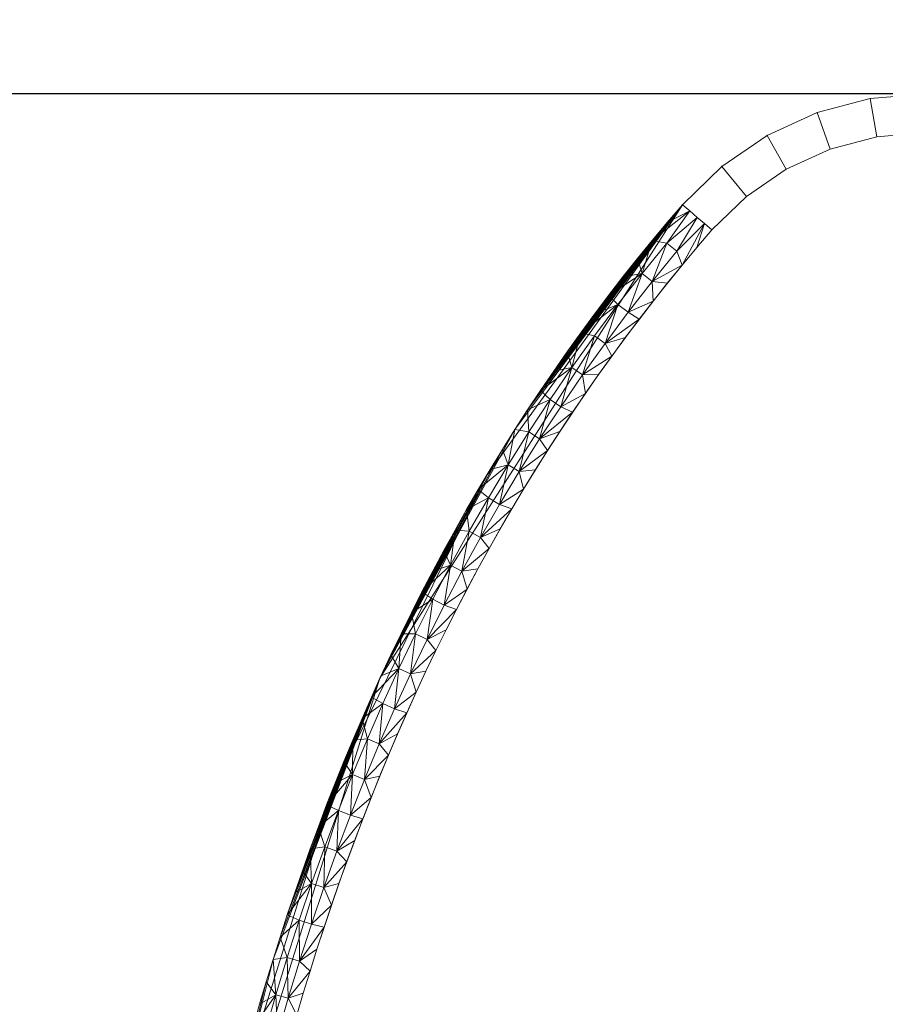
# Model space of a CAD drawing. Units: millimetres. Extents: x -643 to 6935, y -526 to 7259.
# Drawn here: x 2504 to 2526, y 4132 to 4158 of the extents above; entities that cross this region are included whole.
import ezdxf

# ---------------------------------------------------------------- set-up
doc = ezdxf.new("R2010")
doc.units = ezdxf.units.MM
doc.layers.add('Dimensions', color=7, linetype='Continuous')
doc.layers.add('Interior - Furniture', color=7, linetype='Continuous')
doc.layers.add('Interior - Furniture _Pen_No__18', color=7, linetype='Continuous', lineweight=20)
doc.styles.get("Standard").update_dxf_attribs({"font": 'arial.ttf'})
doc.dimstyles.new('Leikkiset keinu', dxfattribs={"dimtxt": 150, "dimasz": 2.5, "dimexe": 0.06, "dimexo": 0.625, "dimtad": 0, "dimtih": 1, "dimtoh": 1, "dimdec": 0, "dimtxsty": 'Standard', "dimcen": 2.5, "dimadec": 0, "dimazin": 0, "dimtfac": 1, "dimtmove": 0, "dimatfit": 3, "dimfxl": 1, "dimarcsym": 0})

# ---------------------------------------------------------------- blocks, each defined once
blk = doc.blocks.new('___SOLID3D___273_BLOCK_', base_point=(0, 0, 1.5))
at = {"layer": 'Interior - Furniture _Pen_No__18', "linetype": 'Continuous'}
for p, q in [((17.757, -32.912, 1.5), (22.439, -17.865, 1.5)), ((17.757, -32.912, 1.5), (22.439, -17.865, 1.5)), ((22.439, -17.865, 1.5), (20.516, -25.653, 1.5)), ((22.439, -17.865, 1.5), (20.692, -25.075, 1.5)), ((18.943, -30.128, 1.5), (21.752, -21.1, 1.5)), ((21.752, -21.1, 1.5), (18.943, -30.128, 1.5)), ((20.399, -23.689, 1.5), (20.123, -24.65, 1.5)), ((20.442, -24.744, 1.5), (20.399, -23.689, 1.5)), ((20.442, -24.744, 1.5), (20.72, -23.779, 1.5)), ((20.442, -24.744, 1.5), (21.028, -23.915, 1.5)), ((20.862, -24.496, 1.5), (21.028, -23.915, 1.5)), ((19.735, -24.783, 1.5), (19.903, -24.213, 1.5)), ((19.903, -24.213, 1.5), (19.735, -24.784, 1.5)), ((19.903, -24.213, 1.5), (20.123, -24.65, 1.5)), ((20.123, -24.65, 1.5), (19.562, -25.353, 1.5)), ((20.123, -24.65, 1.5), (19.735, -24.784, 1.5)), ((20.123, -24.65, 1.5), (19.832, -25.607, 1.5)), ((20.15, -25.707, 1.5), (20.123, -24.65, 1.5)), ((20.442, -24.744, 1.5), (20.123, -24.65, 1.5)), ((20.862, -24.496, 1.5), (20.442, -24.744, 1.5)), ((20.862, -24.496, 1.5), (20.692, -25.075, 1.5)), ((20.692, -25.075, 1.5), (20.862, -24.496, 1.5)), ((19.562, -25.351, 1.5), (19.735, -24.783, 1.5)), ((19.735, -24.784, 1.5), (19.562, -25.353, 1.5)), ((20.15, -25.707, 1.5), (20.442, -24.744, 1.5)), ((20.516, -25.653, 1.5), (20.442, -24.744, 1.5)), ((20.692, -25.075, 1.5), (20.442, -24.744, 1.5)), ((20.692, -25.075, 1.5), (20.516, -25.653, 1.5)), ((20.516, -25.653, 1.5), (20.692, -25.075, 1.5)), ((19.562, -25.353, 1.5), (19.383, -25.921, 1.5)), ((19.384, -25.917, 1.5), (19.562, -25.351, 1.5)), ((19.832, -25.607, 1.5), (19.562, -25.353, 1.5)), ((20.516, -25.653, 1.5), (17.757, -32.912, 1.5)), ((19.832, -25.607, 1.5), (19.199, -26.488, 1.5)), ((19.383, -25.921, 1.5), (19.832, -25.607, 1.5)), ((19.832, -25.607, 1.5), (19.526, -26.561, 1.5)), ((19.842, -26.665, 1.5), (19.832, -25.607, 1.5)), ((20.15, -25.707, 1.5), (19.832, -25.607, 1.5)), ((20.516, -25.653, 1.5), (20.15, -25.707, 1.5)), ((20.516, -25.653, 1.5), (20.334, -26.229, 1.5)), ((20.334, -26.229, 1.5), (20.516, -25.653, 1.5)), ((19.383, -25.921, 1.5), (19.199, -26.488, 1.5)), ((19.201, -26.482, 1.5), (19.384, -25.917, 1.5)), ((19.842, -26.665, 1.5), (20.15, -25.707, 1.5)), ((20.334, -26.229, 1.5), (20.15, -25.707, 1.5)), ((17.757, -32.912, 1.5), (20.334, -26.229, 1.5)), ((20.334, -26.229, 1.5), (19.842, -26.665, 1.5)), ((20.334, -26.229, 1.5), (20.148, -26.803, 1.5)), ((20.148, -26.803, 1.5), (20.334, -26.229, 1.5)), ((19.199, -26.488, 1.5), (19.009, -27.051, 1.5)), ((19.009, -27.051, 1.5), (19.526, -26.561, 1.5)), ((19.012, -27.044, 1.5), (19.201, -26.482, 1.5)), ((19.526, -26.561, 1.5), (19.199, -26.488, 1.5)), ((19.526, -26.561, 1.5), (19.205, -27.507, 1.5)), ((19.52, -27.616, 1.5), (19.526, -26.561, 1.5)), ((19.52, -27.616, 1.5), (19.842, -26.665, 1.5)), ((19.842, -26.665, 1.5), (19.526, -26.561, 1.5)), ((20.148, -26.803, 1.5), (19.842, -26.665, 1.5)), ((17.757, -32.912, 1.5), (20.148, -26.803, 1.5)), ((19.52, -27.616, 1.5), (20.148, -26.803, 1.5)), ((20.148, -26.803, 1.5), (19.955, -27.375, 1.5)), ((19.955, -27.375, 1.5), (20.148, -26.803, 1.5)), ((19.009, -27.051, 1.5), (18.815, -27.613, 1.5)), ((18.818, -27.605, 1.5), (19.012, -27.044, 1.5)), ((19.009, -27.051, 1.5), (19.205, -27.507, 1.5)), ((17.757, -32.912, 1.5), (19.955, -27.375, 1.5)), ((19.955, -27.375, 1.5), (19.52, -27.616, 1.5)), ((19.955, -27.375, 1.5), (19.758, -27.945, 1.5)), ((19.758, -27.945, 1.5), (19.955, -27.375, 1.5)), ((19.205, -27.507, 1.5), (18.615, -28.172, 1.5)), ((18.815, -27.613, 1.5), (18.615, -28.172, 1.5)), ((18.618, -28.164, 1.5), (18.818, -27.605, 1.5)), ((19.205, -27.507, 1.5), (18.815, -27.613, 1.5)), ((19.205, -27.507, 1.5), (18.87, -28.446, 1.5)), ((19.183, -28.561, 1.5), (19.205, -27.507, 1.5)), ((19.183, -28.561, 1.5), (19.52, -27.616, 1.5)), ((19.52, -27.616, 1.5), (19.205, -27.507, 1.5)), ((19.555, -28.513, 1.5), (19.52, -27.616, 1.5)), ((19.758, -27.945, 1.5), (19.52, -27.616, 1.5)), ((17.757, -32.912, 1.5), (19.758, -27.945, 1.5)), ((19.758, -27.945, 1.5), (19.555, -28.513, 1.5)), ((19.555, -28.513, 1.5), (19.758, -27.945, 1.5)), ((18.615, -28.172, 1.5), (18.41, -28.728, 1.5)), ((18.413, -28.72, 1.5), (18.618, -28.164, 1.5)), ((18.87, -28.446, 1.5), (18.615, -28.172, 1.5)), ((18.87, -28.446, 1.5), (18.2, -29.282, 1.5)), ((18.41, -28.728, 1.5), (18.87, -28.446, 1.5)), ((18.87, -28.446, 1.5), (18.52, -29.377, 1.5)), ((18.831, -29.497, 1.5), (18.87, -28.446, 1.5)), ((19.183, -28.561, 1.5), (18.87, -28.446, 1.5)), ((17.757, -32.912, 1.5), (19.555, -28.513, 1.5)), ((18.203, -29.275, 1.5), (18.413, -28.72, 1.5)), ((18.831, -29.497, 1.5), (19.183, -28.561, 1.5)), ((19.555, -28.513, 1.5), (19.183, -28.561, 1.5)), ((19.347, -29.079, 1.5), (19.183, -28.561, 1.5)), ((19.555, -28.513, 1.5), (19.347, -29.079, 1.5)), ((19.347, -29.079, 1.5), (19.555, -28.513, 1.5)), ((18.41, -28.728, 1.5), (18.2, -29.282, 1.5)), ((17.757, -32.912, 1.5), (19.347, -29.079, 1.5)), ((19.347, -29.079, 1.5), (18.831, -29.497, 1.5)), ((19.347, -29.079, 1.5), (19.133, -29.643, 1.5)), ((19.133, -29.643, 1.5), (19.347, -29.079, 1.5)), ((18.2, -29.282, 1.5), (17.984, -29.834, 1.5)), ((17.984, -29.834, 1.5), (18.52, -29.377, 1.5)), ((17.987, -29.827, 1.5), (18.203, -29.275, 1.5)), ((18.52, -29.377, 1.5), (18.156, -30.301, 1.5)), ((18.52, -29.377, 1.5), (18.2, -29.282, 1.5)), ((18.465, -30.426, 1.5), (18.52, -29.377, 1.5)), ((18.831, -29.497, 1.5), (18.52, -29.377, 1.5)), ((17.757, -32.912, 1.5), (19.133, -29.643, 1.5)), ((18.465, -30.426, 1.5), (18.831, -29.497, 1.5)), ((18.465, -30.426, 1.5), (19.133, -29.643, 1.5)), ((19.133, -29.643, 1.5), (18.831, -29.497, 1.5)), ((19.133, -29.643, 1.5), (18.913, -30.204, 1.5)), ((18.913, -30.204, 1.5), (19.133, -29.643, 1.5)), ((17.984, -29.834, 1.5), (17.762, -30.383, 1.5)), ((17.765, -30.377, 1.5), (17.987, -29.827, 1.5)), ((17.984, -29.834, 1.5), (18.156, -30.301, 1.5)), ((15.01, -38.142, 1.5), (18.943, -30.128, 1.5)), ((18.943, -30.128, 1.5), (15.01, -38.142, 1.5)), ((17.757, -32.912, 1.5), (18.943, -30.128, 1.5)), ((18.943, -30.128, 1.5), (17.757, -32.912, 1.5)), ((17.757, -32.912, 1.5), (18.913, -30.204, 1.5)), ((18.913, -30.204, 1.5), (18.465, -30.426, 1.5)), ((18.913, -30.204, 1.5), (18.688, -30.763, 1.5)), ((18.688, -30.763, 1.5), (18.913, -30.204, 1.5)), ((18.156, -30.301, 1.5), (17.535, -30.93, 1.5)), ((17.762, -30.383, 1.5), (17.535, -30.93, 1.5)), ((17.538, -30.925, 1.5), (17.765, -30.377, 1.5)), ((18.156, -30.301, 1.5), (17.762, -30.383, 1.5)), ((18.156, -30.301, 1.5), (17.776, -31.217, 1.5)), ((18.083, -31.348, 1.5), (18.156, -30.301, 1.5)), ((18.083, -31.348, 1.5), (18.465, -30.426, 1.5)), ((18.465, -30.426, 1.5), (18.156, -30.301, 1.5)), ((18.457, -31.319, 1.5), (18.465, -30.426, 1.5)), ((18.688, -30.763, 1.5), (18.465, -30.426, 1.5)), ((17.535, -30.93, 1.5), (17.303, -31.475, 1.5)), ((17.304, -31.47, 1.5), (17.538, -30.925, 1.5)), ((17.776, -31.217, 1.5), (17.535, -30.93, 1.5)), ((17.757, -32.912, 1.5), (18.688, -30.763, 1.5)), ((18.688, -30.763, 1.5), (18.457, -31.319, 1.5)), ((18.457, -31.319, 1.5), (18.688, -30.763, 1.5)), ((17.776, -31.217, 1.5), (17.064, -32.017, 1.5)), ((17.303, -31.475, 1.5), (17.776, -31.217, 1.5)), ((17.776, -31.217, 1.5), (17.381, -32.125, 1.5)), ((17.685, -32.261, 1.5), (17.776, -31.217, 1.5)), ((18.083, -31.348, 1.5), (17.776, -31.217, 1.5)), ((17.303, -31.475, 1.5), (17.064, -32.017, 1.5)), ((17.066, -32.013, 1.5), (17.304, -31.47, 1.5)), ((17.685, -32.261, 1.5), (18.083, -31.348, 1.5)), ((17.757, -32.912, 1.5), (18.457, -31.319, 1.5)), ((18.457, -31.319, 1.5), (18.083, -31.348, 1.5)), ((18.22, -31.873, 1.5), (18.083, -31.348, 1.5)), ((18.457, -31.319, 1.5), (18.22, -31.873, 1.5)), ((18.22, -31.873, 1.5), (18.457, -31.319, 1.5)), ((17.064, -32.017, 1.5), (16.82, -32.556, 1.5)), ((16.821, -32.554, 1.5), (17.066, -32.013, 1.5)), ((17.381, -32.125, 1.5), (17.064, -32.017, 1.5)), ((18.22, -31.873, 1.5), (17.685, -32.261, 1.5)), ((17.757, -32.912, 1.5), (18.22, -31.873, 1.5)), ((18.22, -31.873, 1.5), (17.977, -32.425, 1.5)), ((17.977, -32.425, 1.5), (18.22, -31.873, 1.5)), ((16.82, -32.556, 1.5), (17.381, -32.125, 1.5)), ((17.381, -32.125, 1.5), (16.97, -33.025, 1.5)), ((17.272, -33.167, 1.5), (17.381, -32.125, 1.5)), ((17.272, -33.167, 1.5), (17.685, -32.261, 1.5)), ((17.685, -32.261, 1.5), (17.381, -32.125, 1.5)), ((17.977, -32.425, 1.5), (17.685, -32.261, 1.5)), ((17.272, -33.167, 1.5), (17.977, -32.425, 1.5)), ((17.977, -32.425, 1.5), (17.728, -32.974, 1.5)), ((17.728, -32.974, 1.5), (17.977, -32.425, 1.5)), ((17.757, -32.912, 1.5), (17.977, -32.425, 1.5)), ((16.57, -33.092, 1.5), (16.821, -32.554, 1.5)), ((16.82, -32.556, 1.5), (16.57, -33.093, 1.5)), ((16.82, -32.556, 1.5), (16.97, -33.025, 1.5)), ((9.953, -45.14, 1.5), (17.757, -32.912, 1.5)), ((17.757, -32.912, 1.5), (9.953, -45.14, 1.5)), ((9.953, -45.14, 1.5), (17.757, -32.912, 1.5)), ((17.757, -32.912, 1.5), (9.953, -45.14, 1.5)), ((17.757, -32.912, 1.5), (14.275, -39.332, 1.5)), ((17.757, -32.912, 1.5), (14.596, -38.821, 1.5)), ((17.757, -32.912, 1.5), (14.911, -38.306, 1.5)), ((17.757, -32.912, 1.5), (15.01, -38.142, 1.5)), ((17.757, -32.912, 1.5), (15.22, -37.788, 1.5)), ((17.757, -32.912, 1.5), (15.523, -37.266, 1.5)), ((17.757, -32.912, 1.5), (15.82, -36.74, 1.5)), ((17.757, -32.912, 1.5), (16.111, -36.211, 1.5)), ((16.97, -33.025, 1.5), (16.313, -33.628, 1.5)), ((17.757, -32.912, 1.5), (16.396, -35.678, 1.5)), ((16.97, -33.025, 1.5), (16.543, -33.917, 1.5)), ((16.97, -33.025, 1.5), (16.57, -33.093, 1.5)), ((17.757, -32.912, 1.5), (16.674, -35.143, 1.5)), ((16.843, -34.064, 1.5), (16.97, -33.025, 1.5)), ((17.757, -32.912, 1.5), (16.947, -34.605, 1.5)), ((17.272, -33.167, 1.5), (16.97, -33.025, 1.5)), ((17.757, -32.912, 1.5), (17.213, -34.064, 1.5)), ((17.728, -32.974, 1.5), (17.272, -33.167, 1.5)), ((17.757, -32.912, 1.5), (17.474, -33.52, 1.5)), ((17.728, -32.974, 1.5), (17.474, -33.52, 1.5)), ((17.474, -33.52, 1.5), (17.728, -32.974, 1.5)), ((17.757, -32.912, 1.5), (17.728, -32.974, 1.5)), ((16.57, -33.093, 1.5), (16.313, -33.628, 1.5)), ((16.314, -33.628, 1.5), (16.57, -33.092, 1.5)), ((16.843, -34.064, 1.5), (17.272, -33.167, 1.5)), ((17.213, -34.064, 1.5), (17.272, -33.167, 1.5)), ((17.474, -33.52, 1.5), (17.272, -33.167, 1.5)), ((17.474, -33.52, 1.5), (17.213, -34.064, 1.5)), ((17.213, -34.064, 1.5), (17.474, -33.52, 1.5)), ((16.051, -34.161, 1.5), (16.314, -33.628, 1.5)), ((16.313, -33.628, 1.5), (16.051, -34.161, 1.5)), ((16.543, -33.917, 1.5), (16.313, -33.628, 1.5)), ((16.543, -33.917, 1.5), (15.782, -34.691, 1.5)), ((16.051, -34.161, 1.5), (16.543, -33.917, 1.5)), ((16.543, -33.917, 1.5), (16.1, -34.801, 1.5)), ((16.397, -34.953, 1.5), (16.543, -33.917, 1.5)), ((16.843, -34.064, 1.5), (16.543, -33.917, 1.5)), ((15.782, -34.691, 1.5), (16.051, -34.161, 1.5)), ((16.051, -34.161, 1.5), (15.782, -34.691, 1.5)), ((16.397, -34.953, 1.5), (16.843, -34.064, 1.5)), ((16.947, -34.605, 1.5), (16.843, -34.064, 1.5)), ((17.213, -34.064, 1.5), (16.843, -34.064, 1.5)), ((17.213, -34.064, 1.5), (16.947, -34.605, 1.5)), ((16.947, -34.605, 1.5), (17.213, -34.064, 1.5)), ((15.508, -35.218, 1.5), (15.782, -34.691, 1.5)), ((15.782, -34.691, 1.5), (15.508, -35.217, 1.5)), ((15.508, -35.217, 1.5), (16.1, -34.801, 1.5)), ((16.1, -34.801, 1.5), (15.641, -35.677, 1.5)), ((16.1, -34.801, 1.5), (15.782, -34.691, 1.5)), ((15.935, -35.834, 1.5), (16.1, -34.801, 1.5)), ((16.397, -34.953, 1.5), (16.1, -34.801, 1.5)), ((16.947, -34.605, 1.5), (16.397, -34.953, 1.5)), ((16.947, -34.605, 1.5), (16.674, -35.143, 1.5)), ((16.674, -35.143, 1.5), (16.947, -34.605, 1.5)), ((15.935, -35.834, 1.5), (16.397, -34.953, 1.5)), ((16.674, -35.143, 1.5), (16.397, -34.953, 1.5)), ((15.508, -35.217, 1.5), (15.228, -35.74, 1.5)), ((15.228, -35.741, 1.5), (15.508, -35.218, 1.5)), ((15.508, -35.217, 1.5), (15.641, -35.677, 1.5)), ((15.935, -35.834, 1.5), (16.674, -35.143, 1.5)), ((16.674, -35.143, 1.5), (16.396, -35.678, 1.5)), ((16.396, -35.678, 1.5), (16.674, -35.143, 1.5)), ((14.942, -36.26, 1.5), (15.228, -35.741, 1.5)), ((15.641, -35.677, 1.5), (14.943, -36.259, 1.5)), ((15.228, -35.74, 1.5), (14.943, -36.259, 1.5)), ((15.641, -35.677, 1.5), (15.166, -36.544, 1.5)), ((15.641, -35.677, 1.5), (15.228, -35.74, 1.5)), ((15.456, -36.707, 1.5), (15.641, -35.677, 1.5)), ((15.456, -36.707, 1.5), (15.935, -35.834, 1.5)), ((15.935, -35.834, 1.5), (15.641, -35.677, 1.5)), ((15.82, -36.74, 1.5), (15.935, -35.834, 1.5)), ((16.396, -35.678, 1.5), (15.935, -35.834, 1.5)), ((16.111, -36.211, 1.5), (15.935, -35.834, 1.5)), ((16.396, -35.678, 1.5), (16.111, -36.211, 1.5)), ((16.111, -36.211, 1.5), (16.396, -35.678, 1.5)), ((14.651, -36.776, 1.5), (14.942, -36.26, 1.5)), ((14.943, -36.259, 1.5), (14.652, -36.773, 1.5)), ((15.166, -36.544, 1.5), (14.943, -36.259, 1.5)), ((16.111, -36.211, 1.5), (15.82, -36.74, 1.5)), ((15.82, -36.74, 1.5), (16.111, -36.211, 1.5)), ((15.166, -36.544, 1.5), (14.356, -37.284, 1.5)), ((14.652, -36.773, 1.5), (15.166, -36.544, 1.5)), ((15.166, -36.544, 1.5), (14.673, -37.402, 1.5)), ((14.961, -37.57, 1.5), (15.166, -36.544, 1.5)), ((15.456, -36.707, 1.5), (15.166, -36.544, 1.5)), ((14.354, -37.287, 1.5), (14.651, -36.776, 1.5)), ((14.652, -36.773, 1.5), (14.356, -37.284, 1.5)), ((14.961, -37.57, 1.5), (15.456, -36.707, 1.5)), ((15.523, -37.266, 1.5), (15.456, -36.707, 1.5)), ((15.82, -36.74, 1.5), (15.456, -36.707, 1.5)), ((15.82, -36.74, 1.5), (15.523, -37.266, 1.5)), ((15.523, -37.266, 1.5), (15.82, -36.74, 1.5)), ((14.051, -37.795, 1.5), (14.354, -37.287, 1.5)), ((14.356, -37.284, 1.5), (14.054, -37.791, 1.5)), ((14.673, -37.402, 1.5), (14.356, -37.284, 1.5)), ((15.523, -37.266, 1.5), (14.961, -37.57, 1.5)), ((15.523, -37.266, 1.5), (15.22, -37.788, 1.5)), ((15.22, -37.788, 1.5), (15.523, -37.266, 1.5)), ((14.054, -37.791, 1.5), (14.673, -37.402, 1.5)), ((14.673, -37.402, 1.5), (14.164, -38.251, 1.5)), ((14.448, -38.425, 1.5), (14.673, -37.402, 1.5)), ((14.448, -38.425, 1.5), (14.961, -37.57, 1.5)), ((14.961, -37.57, 1.5), (14.673, -37.402, 1.5)), ((15.22, -37.788, 1.5), (14.961, -37.57, 1.5)), ((13.743, -38.299, 1.5), (14.051, -37.795, 1.5)), ((14.054, -37.791, 1.5), (13.746, -38.294, 1.5)), ((14.054, -37.791, 1.5), (14.164, -38.251, 1.5)), ((14.448, -38.425, 1.5), (15.22, -37.788, 1.5)), ((15.22, -37.788, 1.5), (14.911, -38.306, 1.5)), ((14.911, -38.306, 1.5), (15.22, -37.788, 1.5)), ((9.953, -45.14, 1.5), (15.01, -38.142, 1.5)), ((15.01, -38.142, 1.5), (9.953, -45.14, 1.5)), ((13.428, -38.799, 1.5), (13.743, -38.299, 1.5)), ((14.164, -38.251, 1.5), (13.432, -38.793, 1.5)), ((13.746, -38.294, 1.5), (13.432, -38.793, 1.5)), ((14.164, -38.251, 1.5), (13.637, -39.092, 1.5)), ((14.164, -38.251, 1.5), (13.746, -38.294, 1.5)), ((13.918, -39.272, 1.5), (14.164, -38.251, 1.5)), ((14.448, -38.425, 1.5), (14.164, -38.251, 1.5)), ((14.911, -38.306, 1.5), (14.448, -38.425, 1.5)), ((14.911, -38.306, 1.5), (14.596, -38.821, 1.5)), ((14.596, -38.821, 1.5), (14.911, -38.306, 1.5)), ((13.918, -39.272, 1.5), (14.448, -38.425, 1.5)), ((14.275, -39.332, 1.5), (14.448, -38.425, 1.5)), ((14.596, -38.821, 1.5), (14.448, -38.425, 1.5)), ((13.108, -39.295, 1.5), (13.428, -38.799, 1.5)), ((13.432, -38.793, 1.5), (13.113, -39.288, 1.5)), ((13.637, -39.092, 1.5), (13.432, -38.793, 1.5)), ((14.596, -38.821, 1.5), (14.275, -39.332, 1.5)), ((14.275, -39.332, 1.5), (14.596, -38.821, 1.5)), ((13.637, -39.092, 1.5), (12.788, -39.78, 1.5)), ((13.637, -39.092, 1.5), (13.093, -39.923, 1.5)), ((13.113, -39.288, 1.5), (13.637, -39.092, 1.5)), ((13.37, -40.109, 1.5), (13.637, -39.092, 1.5)), ((13.918, -39.272, 1.5), (13.637, -39.092, 1.5)), ((14.275, -39.332, 1.5), (9.953, -45.14, 1.5)), ((12.782, -39.787, 1.5), (13.108, -39.295, 1.5)), ((13.113, -39.288, 1.5), (12.788, -39.78, 1.5)), ((13.37, -40.109, 1.5), (13.918, -39.272, 1.5)), ((13.948, -39.839, 1.5), (13.918, -39.272, 1.5)), ((14.275, -39.332, 1.5), (13.918, -39.272, 1.5)), ((14.275, -39.332, 1.5), (13.948, -39.839, 1.5)), ((13.948, -39.839, 1.5), (14.275, -39.332, 1.5)), ((9.953, -45.14, 1.5), (13.948, -39.839, 1.5)), ((12.451, -40.275, 1.5), (12.782, -39.787, 1.5)), ((12.788, -39.78, 1.5), (12.456, -40.267, 1.5)), ((13.093, -39.923, 1.5), (12.788, -39.78, 1.5)), ((13.948, -39.839, 1.5), (13.37, -40.109, 1.5)), ((13.948, -39.839, 1.5), (13.614, -40.342, 1.5)), ((13.614, -40.342, 1.5), (13.948, -39.839, 1.5)), ((12.456, -40.267, 1.5), (13.093, -39.923, 1.5)), ((13.093, -39.923, 1.5), (12.53, -40.745, 1.5)), ((12.804, -40.936, 1.5), (13.093, -39.923, 1.5)), ((12.804, -40.936, 1.5), (13.37, -40.109, 1.5)), ((13.37, -40.109, 1.5), (13.093, -39.923, 1.5)), ((13.614, -40.342, 1.5), (13.37, -40.109, 1.5)), ((9.953, -45.14, 1.5), (13.614, -40.342, 1.5)), ((12.113, -40.76, 1.5), (12.451, -40.275, 1.5)), ((12.456, -40.267, 1.5), (12.119, -40.752, 1.5)), ((12.456, -40.267, 1.5), (12.53, -40.745, 1.5)), ((12.804, -40.936, 1.5), (13.614, -40.342, 1.5)), ((13.614, -40.342, 1.5), (13.275, -40.842, 1.5)), ((13.275, -40.842, 1.5), (13.614, -40.342, 1.5)), ((9.953, -45.14, 1.5), (13.275, -40.842, 1.5)), ((11.769, -41.24, 1.5), (12.113, -40.76, 1.5)), ((12.53, -40.745, 1.5), (11.775, -41.232, 1.5)), ((12.119, -40.752, 1.5), (11.775, -41.232, 1.5)), ((12.53, -40.745, 1.5), (11.95, -41.558, 1.5)), ((12.53, -40.745, 1.5), (12.119, -40.752, 1.5)), ((12.219, -41.755, 1.5), (12.53, -40.745, 1.5)), ((12.804, -40.936, 1.5), (12.53, -40.745, 1.5)), ((13.275, -40.842, 1.5), (12.804, -40.936, 1.5)), ((13.275, -40.842, 1.5), (12.929, -41.337, 1.5)), ((12.929, -41.337, 1.5), (13.275, -40.842, 1.5)), ((12.219, -41.755, 1.5), (12.804, -40.936, 1.5)), ((12.578, -41.828, 1.5), (12.804, -40.936, 1.5)), ((12.929, -41.337, 1.5), (12.804, -40.936, 1.5)), ((9.953, -45.14, 1.5), (12.929, -41.337, 1.5)), ((11.42, -41.716, 1.5), (11.769, -41.24, 1.5)), ((11.775, -41.232, 1.5), (11.425, -41.709, 1.5)), ((11.95, -41.558, 1.5), (11.775, -41.232, 1.5)), ((12.929, -41.337, 1.5), (12.578, -41.828, 1.5)), ((12.578, -41.828, 1.5), (12.929, -41.337, 1.5)), ((11.95, -41.558, 1.5), (11.069, -42.182, 1.5)), ((11.95, -41.558, 1.5), (11.351, -42.362, 1.5)), ((11.425, -41.709, 1.5), (11.95, -41.558, 1.5)), ((11.616, -42.564, 1.5), (11.95, -41.558, 1.5)), ((12.219, -41.755, 1.5), (11.95, -41.558, 1.5)), ((9.953, -45.14, 1.5), (12.578, -41.828, 1.5)), ((11.064, -42.188, 1.5), (11.42, -41.716, 1.5)), ((11.425, -41.709, 1.5), (11.069, -42.182, 1.5)), ((11.616, -42.564, 1.5), (12.219, -41.755, 1.5)), ((11.616, -42.564, 1.5), (12.578, -41.828, 1.5)), ((12.578, -41.828, 1.5), (12.219, -41.755, 1.5)), ((12.578, -41.828, 1.5), (12.221, -42.315, 1.5)), ((12.221, -42.315, 1.5), (12.578, -41.828, 1.5)), ((10.703, -42.656, 1.5), (11.064, -42.188, 1.5)), ((11.069, -42.182, 1.5), (10.706, -42.652, 1.5)), ((11.351, -42.362, 1.5), (11.069, -42.182, 1.5)), ((9.953, -45.14, 1.5), (12.221, -42.315, 1.5)), ((10.706, -42.652, 1.5), (11.351, -42.362, 1.5)), ((11.351, -42.362, 1.5), (10.734, -43.155, 1.5)), ((10.995, -43.363, 1.5), (11.351, -42.362, 1.5)), ((11.616, -42.564, 1.5), (11.351, -42.362, 1.5)), ((12.221, -42.315, 1.5), (11.616, -42.564, 1.5)), ((12.221, -42.315, 1.5), (11.857, -42.797, 1.5)), ((11.857, -42.797, 1.5), (12.221, -42.315, 1.5)), ((10.335, -43.12, 1.5), (10.703, -42.656, 1.5)), ((10.706, -42.652, 1.5), (10.337, -43.117, 1.5)), ((10.706, -42.652, 1.5), (10.734, -43.155, 1.5)), ((10.995, -43.363, 1.5), (11.616, -42.564, 1.5)), ((11.857, -42.797, 1.5), (11.616, -42.564, 1.5)), ((9.953, -45.14, 1.5), (11.857, -42.797, 1.5)), ((10.995, -43.363, 1.5), (11.857, -42.797, 1.5)), ((11.857, -42.797, 1.5), (11.488, -43.275, 1.5)), ((11.488, -43.275, 1.5), (11.857, -42.797, 1.5)), ((9.962, -43.579, 1.5), (10.335, -43.12, 1.5)), ((10.337, -43.117, 1.5), (9.963, -43.578, 1.5)), ((10.734, -43.155, 1.5), (9.963, -43.578, 1.5)), ((10.734, -43.155, 1.5), (10.099, -43.936, 1.5)), ((10.734, -43.155, 1.5), (10.337, -43.117, 1.5)), ((10.356, -44.149, 1.5), (10.734, -43.155, 1.5)), ((10.995, -43.363, 1.5), (10.734, -43.155, 1.5)), ((9.953, -45.14, 1.5), (11.488, -43.275, 1.5)), ((10.356, -44.149, 1.5), (10.995, -43.363, 1.5)), ((10.732, -44.217, 1.5), (10.995, -43.363, 1.5)), ((11.488, -43.275, 1.5), (10.995, -43.363, 1.5)), ((11.113, -43.749, 1.5), (10.995, -43.363, 1.5)), ((11.488, -43.275, 1.5), (11.113, -43.749, 1.5)), ((11.113, -43.749, 1.5), (11.488, -43.275, 1.5)), ((9.386, -44.65, 1.5), (9.963, -43.578, 1.5)), ((9.963, -43.578, 1.5), (9.582, -44.034, 1.5)), ((9.582, -44.035, 1.5), (9.962, -43.579, 1.5)), ((10.099, -43.936, 1.5), (9.963, -43.578, 1.5)), ((9.386, -44.65, 1.5), (10.099, -43.936, 1.5)), ((10.099, -43.936, 1.5), (9.575, -44.813, 1.5)), ((9.953, -45.14, 1.5), (11.113, -43.749, 1.5)), ((10.356, -44.149, 1.5), (10.099, -43.936, 1.5)), ((11.113, -43.749, 1.5), (10.732, -44.217, 1.5)), ((10.732, -44.217, 1.5), (11.113, -43.749, 1.5)), ((9.582, -44.034, 1.5), (9.196, -44.486, 1.5)), ((9.196, -44.486, 1.5), (9.582, -44.035, 1.5)), ((9.582, -44.034, 1.5), (9.386, -44.65, 1.5)), ((10.356, -44.149, 1.5), (9.575, -44.813, 1.5)), ((9.764, -44.977, 1.5), (10.356, -44.149, 1.5)), ((9.764, -44.977, 1.5), (10.732, -44.217, 1.5)), ((9.953, -45.14, 1.5), (10.732, -44.217, 1.5)), ((10.732, -44.217, 1.5), (10.345, -44.681, 1.5)), ((10.345, -44.681, 1.5), (10.732, -44.217, 1.5)), ((10.732, -44.217, 1.5), (10.356, -44.149, 1.5)), ((8.303, -45.355, 1.5), (9.196, -44.486, 1.5)), ((9.196, -44.486, 1.5), (8.303, -45.355, 1.5)), ((9.386, -44.65, 1.5), (9.196, -44.486, 1.5)), ((9.196, -44.486, 1.5), (9.386, -44.65, 1.5)), ((9.575, -44.813, 1.5), (9.386, -44.65, 1.5)), ((9.386, -44.65, 1.5), (9.575, -44.813, 1.5)), ((10.345, -44.681, 1.5), (9.764, -44.977, 1.5)), ((9.953, -45.14, 1.5), (10.345, -44.681, 1.5)), ((10.345, -44.681, 1.5), (9.953, -45.14, 1.5)), ((10.345, -44.681, 1.5), (9.953, -45.14, 1.5)), ((9.953, -45.14, 1.5), (10.345, -44.681, 1.5)), ((9.764, -44.977, 1.5), (9.575, -44.813, 1.5)), ((9.575, -44.813, 1.5), (9.764, -44.977, 1.5)), ((9.953, -45.14, 1.5), (9.764, -44.977, 1.5)), ((9.764, -44.977, 1.5), (9.953, -45.14, 1.5)), ((9.953, -45.14, 1.5), (8.937, -46.129, 1.5)), ((8.937, -46.129, 1.5), (9.953, -45.14, 1.5)), ((9.953, -45.14, 1.5), (8.937, -46.129, 1.5)), ((8.937, -46.129, 1.5), (9.953, -45.14, 1.5)), ((7.275, -46.058, 1.5), (8.303, -45.355, 1.5)), ((8.303, -45.355, 1.5), (7.275, -46.058, 1.5)), ((8.937, -46.129, 1.5), (8.303, -45.355, 1.5)), ((8.303, -45.355, 1.5), (8.937, -46.129, 1.5)), ((6.142, -46.576, 1.5), (7.275, -46.058, 1.5)), ((7.275, -46.058, 1.5), (6.142, -46.576, 1.5)), ((7.767, -46.929, 1.5), (7.275, -46.058, 1.5)), ((7.275, -46.058, 1.5), (7.767, -46.929, 1.5)), ((8.937, -46.129, 1.5), (7.767, -46.929, 1.5)), ((7.767, -46.929, 1.5), (8.937, -46.129, 1.5)), ((8.937, -46.129, 1.5), (7.767, -46.929, 1.5)), ((7.767, -46.929, 1.5), (8.937, -46.129, 1.5)), ((4.937, -46.893, 1.5), (6.142, -46.576, 1.5)), ((6.142, -46.576, 1.5), (4.937, -46.893, 1.5)), ((6.142, -46.576, 1.5), (6.478, -47.518, 1.5)), ((6.478, -47.518, 1.5), (6.142, -46.576, 1.5)), ((3.695, -47, 1.5), (4.937, -46.893, 1.5)), ((4.937, -46.893, 1.5), (3.695, -47, 1.5)), ((5.107, -47.879, 1.5), (4.937, -46.893, 1.5)), ((4.937, -46.893, 1.5), (5.107, -47.879, 1.5)), ((6.478, -47.518, 1.5), (7.767, -46.929, 1.5)), ((7.767, -46.929, 1.5), (6.478, -47.518, 1.5)), ((7.767, -46.929, 1.5), (6.478, -47.518, 1.5)), ((6.478, -47.518, 1.5), (7.767, -46.929, 1.5)), ((6.478, -47.518, 1.5), (5.107, -47.879, 1.5)), ((5.107, -47.879, 1.5), (6.478, -47.518, 1.5)), ((6.478, -47.518, 1.5), (5.107, -47.879, 1.5)), ((5.107, -47.879, 1.5), (6.478, -47.518, 1.5)), ((5.107, -47.879, 1.5), (3.695, -48, 1.5)), ((3.695, -48, 1.5), (5.107, -47.879, 1.5)), ((5.107, -47.879, 1.5), (3.695, -48, 1.5)), ((3.695, -48, 1.5), (5.107, -47.879, 1.5))]:
    blk.add_line(p, q, dxfattribs=at)
for p in [(17.757, -32.912, 1.5), (17.757, -32.912, 1.5), (9.953, -45.14, 1.5), (9.953, -45.14, 1.5), (9.953, -45.14, 1.5), (9.953, -45.14, 1.5), (9.953, -45.14, 1.5), (9.953, -45.14, 1.5), (9.953, -45.14, 1.5), (9.953, -45.14, 1.5), (8.937, -46.129, 1.5), (8.937, -46.129, 1.5), (7.767, -46.929, 1.5), (7.767, -46.929, 1.5), (6.478, -47.518, 1.5), (6.478, -47.518, 1.5), (5.107, -47.879, 1.5), (5.107, -47.879, 1.5)]:
    blk.add_point(p, dxfattribs=at)
blk = doc.blocks.new('*D186')
at = {"layer": 'Defpoints', "color": 0}
for p in [(2530.99, 6070.15), (-415.771, 236.406), (4353.881, 236.406)]:
    blk.add_point(p, dxfattribs=at)
at = {"layer": 'Dimensions', "color": 0, "lineweight": -2}
for p, q in [((2530.365, 6070.15), (-415.831, 6070.15)), ((-415.771, 6067.65), (-415.771, 3230.478)), ((-415.771, 238.906), (-415.771, 3076.078)), ((4353.256, 236.406), (-415.831, 236.406))]:
    blk.add_line(p, q, dxfattribs=at)
at = {"layer": 'Dimensions', "color": 0}
for points in [[(-415.354, 6067.65), (-416.187, 6067.65), (-415.771, 6070.15)], [(-416.187, 238.906), (-415.354, 238.906), (-415.771, 236.406)]]:
    blk.add_solid(points, dxfattribs=at)
at = {"layer": 'Dimensions', "color": 0, "insert": (-415.771, 3153.278), "char_height": 150, "attachment_point": 5}
blk.add_mtext('5834', dxfattribs=at)
blk = doc.blocks.new('*D188')
at = {"layer": 'Defpoints', "color": 0}
for p in [(1059.446, 4155.936), (2530.99, 4155.936), (4398.345, 2152.183)]:
    blk.add_point(p, dxfattribs=at)
at = {"layer": 'Dimensions', "color": 0, "lineweight": -2}
for p, q in [((2530.365, 4155.936), (1059.386, 4155.936)), ((1059.446, 4153.436), (1059.446, 3231.259)), ((1059.446, 2154.683), (1059.446, 3076.859)), ((4397.72, 2152.183), (1059.386, 2152.183))]:
    blk.add_line(p, q, dxfattribs=at)
at = {"layer": 'Dimensions', "color": 0}
for points in [[(1059.863, 4153.436), (1059.029, 4153.436), (1059.446, 4155.936)], [(1059.029, 2154.683), (1059.863, 2154.683), (1059.446, 2152.183)]]:
    blk.add_solid(points, dxfattribs=at)
at = {"layer": 'Dimensions', "color": 0, "insert": (1059.446, 3154.059), "char_height": 150, "attachment_point": 5}
blk.add_mtext('2004', dxfattribs=at)
blk = doc.blocks.new('*D189')
at = {"layer": 'Defpoints', "color": 0}
for p in [(5025.99, 4586.312), (2195.99, 3352.103), (5025.99, 3325.091)]:
    blk.add_point(p, dxfattribs=at)
at = {"layer": 'Dimensions', "color": 0, "lineweight": -2}
for p, q in [((2195.99, 3352.728), (2195.99, 4586.372)), ((2198.49, 4586.312), (3385.665, 4586.312)), ((5023.49, 4586.312), (3836.315, 4586.312)), ((5025.99, 3325.716), (5025.99, 4586.372))]:
    blk.add_line(p, q, dxfattribs=at)
at = {"layer": 'Dimensions', "color": 0}
for points in [[(2198.49, 4586.729), (2198.49, 4585.895), (2195.99, 4586.312)], [(5023.49, 4585.895), (5023.49, 4586.729), (5025.99, 4586.312)]]:
    blk.add_solid(points, dxfattribs=at)
at = {"layer": 'Dimensions', "color": 0, "insert": (3610.99, 4586.312), "char_height": 150, "attachment_point": 5}
blk.add_mtext('2830', dxfattribs=at)

msp = doc.modelspace()

# ---------------------------------------------------------------- block references
at = {"layer": 'Interior - Furniture', "color": 104, "linetype": 'Continuous', "lineweight": 20, "true_color": 0x029e21, "zscale": 1000, "rotation": 180}
msp.add_blockref('___SOLID3D___273_BLOCK_', (2530.99, 4107.936, 1500), dxfattribs=at)

# ---------------------------------------------------------------- dimensions: what is measured, and where the dimension line sits
at = {"layer": 'Dimensions'}
for base, p1, p2, picture, middle in [((-415.771, 236.406), (2530.99, 6070.15), (4353.881, 236.406), '*D186', (-415.771, 3153.278)), ((1059.446, 4155.936), (4398.345, 2152.183), (2530.99, 4155.936, 1500), '*D188', (1059.446, 3154.059))]:
    dim = msp.add_linear_dim(base=base, p1=p1, p2=p2, angle=90, dimstyle='Leikkiset keinu', dxfattribs=at)
    dim.commit()
    dim.dimension.update_dxf_attribs({"geometry": picture, "text_midpoint": middle})
dim = msp.add_linear_dim(base=(5025.99, 4586.312), p1=(2195.99, 3352.103), p2=(5025.99, 3325.091), dimstyle='Leikkiset keinu', dxfattribs=at)
dim.commit()
dim.dimension.update_dxf_attribs({"geometry": '*D189', "text_midpoint": (3610.99, 4586.312)})

doc.saveas('drawing.dxf')
